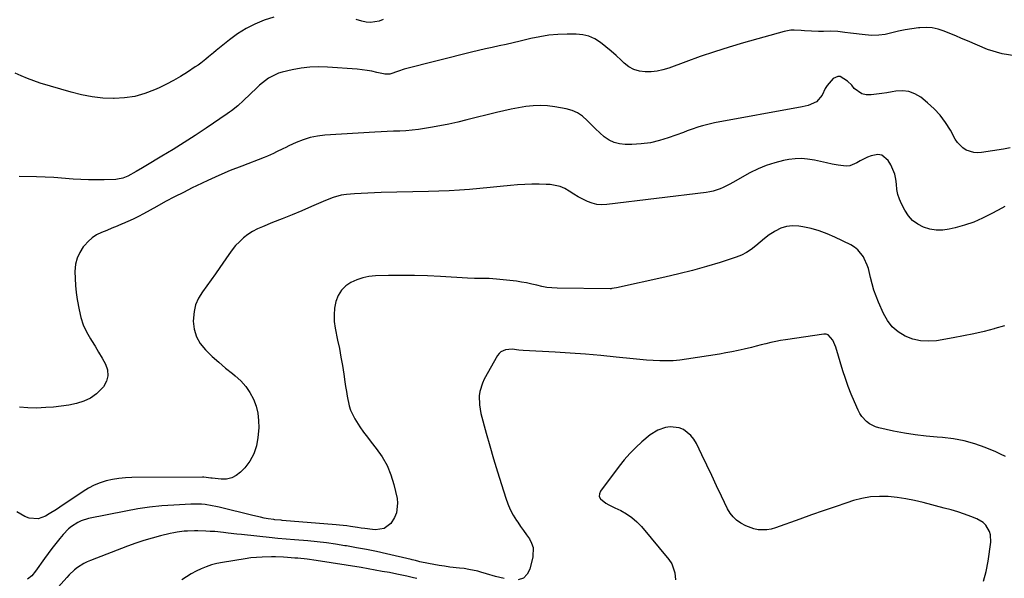
# Model space of a CAD drawing. Units: inches. Extents: x 1889690 to 1895013, y 432603 to 437867.
# Drawn here: x 1891038 to 1891544, y 434643 to 434930 of the extents above; entities that cross this region are included whole.
import ezdxf

# ---------------------------------------------------------------- set-up
doc = ezdxf.new("R2010")
doc.units = ezdxf.units.IN
doc.header["$MEASUREMENT"] = 0
doc.layers.add('7', color=7, linetype='Continuous')
doc.layers.add('8', color=7, linetype='Continuous')

msp = doc.modelspace()

# ---------------------------------------------------------------- linework, layer by layer
at = {"layer": '7', "color": 18}
for points in [[(1891168.94, 434931.49, 1896), (1891164.03, 434929.94, 1896), (1891159.3, 434927.93, 1896), (1891154.72, 434925.63, 1896), (1891150.4, 434922.89, 1896), (1891146.25, 434919.86, 1896), (1891139.36, 434914.3, 1896), (1891138.04, 434913.23, 1896), (1891135.41, 434911.06, 1896), (1891134.11, 434909.97, 1896), (1891131.44, 434907.86, 1896), (1891130.06, 434906.86, 1896), (1891128.66, 434905.9, 1896), (1891124.6, 434903.22, 1896), (1891121.1, 434901.02, 1896), (1891117.53, 434898.94, 1896), (1891113.88, 434897.02, 1896), (1891110.16, 434895.22, 1896), (1891107.78, 434894.14, 1896), (1891102.75, 434892.23, 1896), (1891097.63, 434890.77, 1896), (1891092.35, 434889.98, 1896), (1891086.98, 434889.65, 1896), (1891086.72, 434889.65, 1896), (1891081.18, 434889.9, 1896), (1891075.68, 434890.48, 1896), (1891070.26, 434891.52, 1896), (1891064.88, 434892.89, 1896), (1891049.03, 434897.66, 1896), (1891045.72, 434898.75, 1896), (1891042.46, 434899.95, 1896), (1891039.27, 434901.32, 1896), (1891036.12, 434902.79, 1896)], [(1891550.49, 434911.52, 1894), (1891542.98, 434912.64, 1894), (1891535.51, 434914.87, 1894), (1891525.14, 434919.3, 1894), (1891522.16, 434920.56, 1894), (1891519.17, 434921.82, 1894), (1891516.18, 434923.07, 1894), (1891513.19, 434924.31, 1894), (1891510.16, 434925.3, 1894), (1891507.08, 434925.98, 1894), (1891503.94, 434926.18, 1894), (1891500.75, 434926.07, 1894), (1891500.07, 434926, 1894), (1891496.61, 434925.53, 1894), (1891493.17, 434924.95, 1894), (1891489.76, 434924.21, 1894), (1891486.37, 434923.36, 1894), (1891482.98, 434922.63, 1894), (1891479.58, 434922.17, 1894), (1891476.14, 434922.1, 1894), (1891472.68, 434922.31, 1894), (1891465.15, 434923.19, 1894), (1891462.15, 434923.58, 1894), (1891458.67, 434924.13, 1894), (1891454.93, 434924.34, 1894), (1891451.16, 434924.03, 1894), (1891448.64, 434924.04, 1894), (1891445.06, 434924.21, 1894), (1891441.51, 434924.42, 1894), (1891439.73, 434924.57, 1894), (1891436.19, 434924.83, 1894), (1891434.44, 434924.78, 1894), (1891430.98, 434924.14, 1894), (1891410.24, 434918.24, 1894), (1891402.76, 434916.02, 1894), (1891395.32, 434913.69, 1894), (1891387.93, 434911.19, 1894), (1891380.57, 434908.58, 1894), (1891371.78, 434905.34, 1894), (1891368.82, 434904.44, 1894), (1891365.83, 434903.77, 1894), (1891362.77, 434903.45, 1894), (1891359.68, 434903.36, 1894), (1891356.7, 434903.78, 1894), (1891353.89, 434904.6, 1894), (1891351.33, 434906.02, 1894), (1891348.93, 434907.84, 1894), (1891347.34, 434909.37, 1894), (1891344.78, 434911.75, 1894), (1891342.16, 434914.07, 1894), (1891339.47, 434916.31, 1894), (1891336.73, 434918.5, 1894), (1891333.84, 434920.3, 1894), (1891330.81, 434921.68, 1894), (1891327.57, 434922.43, 1894), (1891324.18, 434922.76, 1894), (1891319.54, 434922.75, 1894), (1891314.85, 434922.57, 1894), (1891310.19, 434922.17, 1894), (1891305.58, 434921.44, 1894), (1891300.99, 434920.48, 1894), (1891298.93, 434919.97, 1894), (1891295.39, 434919.12, 1894), (1891291.83, 434918.28, 1894), (1891288.28, 434917.49, 1894), (1891284.71, 434916.71, 1894), (1891281.15, 434915.93, 1894), (1891277.59, 434915.13, 1894), (1891274.04, 434914.29, 1894), (1891270.49, 434913.42, 1894), (1891235.91, 434904.77, 1894), (1891232.98, 434903.77, 1894), (1891228.53, 434902.18, 1894), (1891226.06, 434902.19, 1894), (1891225.25, 434902.34, 1894), (1891221.88, 434903.13, 1894), (1891219.38, 434903.66, 1894), (1891216.86, 434904.11, 1894), (1891214.32, 434904.45, 1894), (1891211.77, 434904.7, 1894), (1891196.61, 434905.85, 1894), (1891192.03, 434905.99, 1894), (1891187.47, 434905.84, 1894), (1891182.94, 434905.27, 1894), (1891178.44, 434904.42, 1894), (1891173.25, 434903.19, 1894), (1891171.4, 434902.64, 1894), (1891167.89, 434901.08, 1894), (1891166.24, 434900.08, 1894), (1891163.13, 434897.75, 1894), (1891161.65, 434896.48, 1894), (1891160.22, 434895.17, 1894), (1891153.45, 434888.64, 1894), (1891150.44, 434885.94, 1894), (1891147.27, 434883.45, 1894), (1891146.18, 434882.67, 1894), (1891145.08, 434881.9, 1894), (1891134.19, 434874.51, 1894), (1891128.58, 434870.78, 1894), (1891122.93, 434867.12, 1894), (1891117.23, 434863.55, 1894), (1891111.48, 434860.05, 1894), (1891103.21, 434855.11, 1894), (1891101.56, 434854.13, 1894), (1891098.23, 434852.22, 1894), (1891093.98, 434849.89, 1894), (1891091.45, 434848.81, 1894), (1891088.78, 434848.22, 1894), (1891087.87, 434848.16, 1894), (1891081.79, 434848, 1894), (1891077.84, 434847.95, 1894), (1891073.89, 434847.99, 1894), (1891069.93, 434848.14, 1894), (1891065.99, 434848.38, 1894), (1891056.06, 434849.12, 1894), (1891047.15, 434849.56, 1894), (1891038.24, 434849.7, 1894)], [(1891225.21, 434930.2, 1896), (1891223.01, 434929.41, 1896), (1891218.57, 434928.69, 1896), (1891216.35, 434928.89, 1896), (1891214.13, 434929.38, 1896), (1891211.25, 434930.3, 1896)], [(1891547.06, 434864.45, 1892), (1891543.65, 434863.69, 1892), (1891532.36, 434861.92, 1892), (1891530.34, 434861.81, 1892), (1891528.36, 434861.95, 1892), (1891524.57, 434863.24, 1892), (1891522.87, 434864.36, 1892), (1891520.03, 434867.16, 1892), (1891518.9, 434868.86, 1892), (1891516.4, 434873.44, 1892), (1891513.93, 434877.38, 1892), (1891511.19, 434881.08, 1892), (1891508.03, 434884.44, 1892), (1891504.59, 434887.56, 1892), (1891501.14, 434890.35, 1892), (1891498.18, 434892.14, 1892), (1891495.08, 434893.36, 1892), (1891491.77, 434893.73, 1892), (1891488.31, 434893.53, 1892), (1891486.49, 434893.17, 1892), (1891483.82, 434892.69, 1892), (1891481.14, 434892.25, 1892), (1891478.45, 434891.87, 1892), (1891475.76, 434891.54, 1892), (1891473.08, 434891.62, 1892), (1891470.85, 434892.15, 1892), (1891467.07, 434894.92, 1892), (1891465.78, 434896.48, 1892), (1891463.61, 434898.69, 1892), (1891459.79, 434900.95, 1892), (1891458.52, 434901.05, 1892), (1891456.16, 434899.92, 1892), (1891453.15, 434896.46, 1892), (1891452.15, 434894.84, 1892), (1891450.51, 434891.45, 1892), (1891447.61, 434888.04, 1892), (1891443.3, 434886.19, 1892), (1891441.76, 434885.78, 1892), (1891440.21, 434885.44, 1892), (1891395.23, 434877.18, 1892), (1891393.18, 434876.76, 1892), (1891389.15, 434875.72, 1892), (1891387.17, 434875.1, 1892), (1891383.22, 434873.74, 1892), (1891381.25, 434873.05, 1892), (1891379.29, 434872.34, 1892), (1891371.5, 434869.51, 1892), (1891366.95, 434868.11, 1892), (1891362.34, 434867.03, 1892), (1891357.64, 434866.41, 1892), (1891352.89, 434866.11, 1892), (1891349.4, 434866.07, 1892), (1891346.47, 434866.36, 1892), (1891343.68, 434867.04, 1892), (1891341.11, 434868.32, 1892), (1891338.68, 434869.99, 1892), (1891336.41, 434872.03, 1892), (1891334.18, 434874.11, 1892), (1891332.03, 434876.27, 1892), (1891329.91, 434878.47, 1892), (1891327.41, 434880.72, 1892), (1891324.9, 434882.43, 1892), (1891322.1, 434883.62, 1892), (1891319.12, 434884.46, 1892), (1891313.35, 434885.5, 1892), (1891309.59, 434885.98, 1892), (1891305.83, 434886.2, 1892), (1891302.07, 434886.03, 1892), (1891298.31, 434885.6, 1892), (1891294.55, 434884.93, 1892), (1891290.81, 434884.2, 1892), (1891287.08, 434883.37, 1892), (1891283.37, 434882.5, 1892), (1891268.16, 434878.7, 1892), (1891263.51, 434877.6, 1892), (1891258.85, 434876.57, 1892), (1891254.17, 434875.65, 1892), (1891249.47, 434874.79, 1892), (1891246.39, 434874.27, 1892), (1891243.22, 434873.8, 1892), (1891240.04, 434873.42, 1892), (1891236.84, 434873.17, 1892), (1891233.64, 434873.01, 1892), (1891230.44, 434872.9, 1892), (1891227.23, 434872.76, 1892), (1891224.02, 434872.6, 1892), (1891220.82, 434872.42, 1892), (1891195.25, 434870.82, 1892), (1891191.45, 434870.37, 1892), (1891187.72, 434869.64, 1892), (1891184.08, 434868.51, 1892), (1891180.52, 434867.11, 1892), (1891176.67, 434865.34, 1892), (1891175.09, 434864.6, 1892), (1891173.52, 434863.84, 1892), (1891170.41, 434862.25, 1892), (1891168.86, 434861.46, 1892), (1891165.68, 434860.03, 1892), (1891164.07, 434859.38, 1892), (1891152.54, 434855.02, 1892), (1891146.63, 434852.69, 1892), (1891140.78, 434850.25, 1892), (1891135.01, 434847.63, 1892), (1891129.28, 434844.9, 1892), (1891127.12, 434843.83, 1892), (1891122.53, 434841.52, 1892), (1891117.96, 434839.17, 1892), (1891113.42, 434836.76, 1892), (1891108.9, 434834.32, 1892), (1891102.04, 434830.56, 1892), (1891099.41, 434829.17, 1892), (1891096.75, 434827.83, 1892), (1891094.05, 434826.58, 1892), (1891091.32, 434825.38, 1892), (1891091.1, 434825.29, 1892), (1891088.46, 434824.19, 1892), (1891085.81, 434823.1, 1892), (1891083.16, 434822.01, 1892), (1891080.51, 434820.94, 1892), (1891077.99, 434819.68, 1892), (1891075.65, 434818.19, 1892), (1891073.58, 434816.35, 1892), (1891071.69, 434814.27, 1892), (1891071.07, 434813.48, 1892), (1891069.32, 434810.7, 1892), (1891067.97, 434807.79, 1892), (1891067.21, 434804.68, 1892), (1891066.84, 434800.93, 1892), (1891066.89, 434797.33, 1892), (1891067.08, 434793.73, 1892), (1891067.48, 434790.16, 1892), (1891068.01, 434786.59, 1892), (1891068.97, 434781.17, 1892), (1891069.91, 434777.27, 1892), (1891071.14, 434773.49, 1892), (1891072.8, 434769.87, 1892), (1891074.76, 434766.37, 1892), (1891075.3, 434765.51, 1892), (1891077.18, 434762.51, 1892), (1891079.02, 434759.48, 1892), (1891080.8, 434756.43, 1892), (1891082.55, 434753.35, 1892), (1891083.53, 434750.33, 1892), (1891083.8, 434747.37, 1892), (1891082.98, 434744.52, 1892), (1891081.43, 434741.74, 1892), (1891080.71, 434740.87, 1892), (1891077.91, 434738.16, 1892), (1891074.85, 434735.88, 1892), (1891071.4, 434734.26, 1892), (1891067.69, 434733.07, 1892), (1891063.75, 434732.33, 1892), (1891059.79, 434731.73, 1892), (1891055.81, 434731.31, 1892), (1891051.82, 434731.02, 1892), (1891047.06, 434730.79, 1892), (1891042.72, 434730.83, 1892), (1891038.42, 434731.18, 1892)], [(1891544.25, 434773.01, 1888), (1891539.21, 434771.58, 1888), (1891538.92, 434771.5, 1888), (1891533.7, 434770.16, 1888), (1891528.46, 434768.92, 1888), (1891523.19, 434767.83, 1888), (1891517.9, 434766.85, 1888), (1891509.29, 434765.38, 1888), (1891505.14, 434765.06, 1888), (1891501.05, 434765.26, 1888), (1891497.07, 434766.21, 1888), (1891493.16, 434767.67, 1888), (1891489.66, 434769.87, 1888), (1891486.57, 434772.47, 1888), (1891484.11, 434775.66, 1888), (1891482.05, 434779.26, 1888), (1891479.51, 434785.1, 1888), (1891478.27, 434788.2, 1888), (1891477.16, 434791.33, 1888), (1891476.23, 434794.53, 1888), (1891475.42, 434797.76, 1888), (1891474.32, 434802.4, 1888), (1891473.73, 434804.19, 1888), (1891472.13, 434807.61, 1888), (1891471.7, 434808.38, 1888), (1891468.91, 434811.94, 1888), (1891467.15, 434813.33, 1888), (1891465.2, 434814.53, 1888), (1891457.06, 434818.53, 1888), (1891453.08, 434820.28, 1888), (1891449.03, 434821.78, 1888), (1891444.85, 434822.93, 1888), (1891440.6, 434823.83, 1888), (1891438.53, 434824.18, 1888), (1891435.33, 434824.34, 1888), (1891432.23, 434824.06, 1888), (1891429.27, 434823.1, 1888), (1891426.4, 434821.68, 1888), (1891425.82, 434821.31, 1888), (1891423.37, 434819.64, 1888), (1891420.98, 434817.88, 1888), (1891418.69, 434816.01, 1888), (1891416.45, 434814.05, 1888), (1891414.17, 434812.21, 1888), (1891411.76, 434810.58, 1888), (1891409.15, 434809.29, 1888), (1891406.42, 434808.22, 1888), (1891398.11, 434805.59, 1888), (1891391.09, 434803.47, 1888), (1891384.04, 434801.48, 1888), (1891376.94, 434799.68, 1888), (1891369.81, 434798.02, 1888), (1891344.95, 434792.56, 1888), (1891342.58, 434792.1, 1888), (1891342.17, 434792.07, 1888), (1891341.77, 434792.06, 1888), (1891314.47, 434792.33, 1888), (1891311.81, 434792.46, 1888), (1891309.17, 434792.72, 1888), (1891306.56, 434793.2, 1888), (1891303.98, 434793.81, 1888), (1891301.39, 434794.46, 1888), (1891298.79, 434795.04, 1888), (1891296.16, 434795.49, 1888), (1891293.52, 434795.86, 1888), (1891283.3, 434797.04, 1888), (1891279.58, 434797.33, 1888), (1891277.71, 434797.36, 1888), (1891273.98, 434797.29, 1888), (1891272.11, 434797.28, 1888), (1891268.38, 434797.43, 1888), (1891254.56, 434798.32, 1888), (1891247.88, 434798.66, 1888), (1891241.19, 434798.88, 1888), (1891234.51, 434798.91, 1888), (1891227.82, 434798.82, 1888), (1891221.14, 434798.64, 1888), (1891217.85, 434798.32, 1888), (1891214.63, 434797.71, 1888), (1891211.53, 434796.66, 1888), (1891208.5, 434795.31, 1888), (1891205.89, 434793.46, 1888), (1891203.69, 434791.29, 1888), (1891202.09, 434788.64, 1888), (1891200.84, 434785.42, 1888), (1891200.21, 434782.03, 1888), (1891199.89, 434778.65, 1888), (1891200.04, 434775.25, 1888), (1891200.5, 434771.84, 1888), (1891201.76, 434765.7, 1888), (1891202.62, 434761.33, 1888), (1891203.43, 434756.95, 1888), (1891204.17, 434752.56, 1888), (1891204.87, 434748.16, 1888), (1891205.45, 434744.32, 1888), (1891205.83, 434741.83, 1888), (1891206.23, 434739.35, 1888), (1891206.65, 434736.88, 1888), (1891207.67, 434731.98, 1888), (1891208.42, 434729.63, 1888), (1891210.62, 434725.19, 1888), (1891213.21, 434721.12, 1888), (1891215.06, 434718.41, 1888), (1891217.01, 434715.78, 1888), (1891219.04, 434713.21, 1888), (1891221.59, 434710.08, 1888), (1891224.61, 434705.81, 1888), (1891227.19, 434701.33, 1888), (1891229.13, 434696.54, 1888), (1891230.63, 434691.53, 1888), (1891232.24, 434684.4, 1888), (1891232.52, 434681.88, 1888), (1891231.89, 434677, 1888), (1891230.97, 434674.64, 1888), (1891229.13, 434671.5, 1888), (1891225.62, 434669.01, 1888), (1891221.17, 434668.33, 1888), (1891219.65, 434668.42, 1888), (1891215.66, 434668.93, 1888), (1891213.82, 434669.18, 1888), (1891211.98, 434669.43, 1888), (1891208.3, 434669.99, 1888), (1891206.47, 434670.26, 1888), (1891202.78, 434670.7, 1888), (1891200.93, 434670.87, 1888), (1891173.27, 434673.12, 1888), (1891172.73, 434673.16, 1888), (1891169.54, 434673.45, 1888), (1891169.01, 434673.53, 1888), (1891166.07, 434673.99, 1888), (1891164.07, 434674.33, 1888), (1891162.08, 434674.7, 1888), (1891158.14, 434675.59, 1888), (1891140.94, 434679.86, 1888), (1891139.14, 434680.28, 1888), (1891137.34, 434680.64, 1888), (1891133.7, 434681.2, 1888), (1891131.86, 434681.37, 1888), (1891128.19, 434681.5, 1888), (1891126.35, 434681.46, 1888), (1891117.6, 434681.02, 1888), (1891111.39, 434680.57, 1888), (1891105.21, 434679.94, 1888), (1891099.07, 434679.03, 1888), (1891092.95, 434677.93, 1888), (1891073.85, 434674.08, 1888), (1891070.09, 434672.94, 1888), (1891068.32, 434672.1, 1888), (1891065.01, 434669.96, 1888), (1891063.48, 434668.71, 1888), (1891060.75, 434665.87, 1888), (1891059.12, 434663.89, 1888), (1891057.07, 434661.34, 1888), (1891055.06, 434658.77, 1888), (1891053.11, 434656.15, 1888), (1891051.2, 434653.49, 1888), (1891046.67, 434647.03, 1888), (1891044.76, 434644.71, 1888), (1891042.45, 434642.88, 1888)], [(1891544.62, 434705.85, 1886), (1891542.16, 434707.09, 1886), (1891539.65, 434708.24, 1886), (1891534.22, 434710.51, 1886), (1891528.89, 434712.44, 1886), (1891523.47, 434714.01, 1886), (1891517.93, 434715.03, 1886), (1891512.3, 434715.7, 1886), (1891509.67, 434715.88, 1886), (1891504.02, 434716.38, 1886), (1891498.39, 434717.04, 1886), (1891492.79, 434717.94, 1886), (1891487.22, 434719, 1886), (1891479.71, 434720.59, 1886), (1891477.97, 434721.1, 1886), (1891474.79, 434722.71, 1886), (1891473.35, 434723.81, 1886), (1891470.92, 434726.5, 1886), (1891469.95, 434728.03, 1886), (1891469.1, 434729.65, 1886), (1891467.15, 434734.05, 1886), (1891465.5, 434737.97, 1886), (1891463.95, 434741.92, 1886), (1891462.54, 434745.93, 1886), (1891461.24, 434749.97, 1886), (1891457.6, 434762.01, 1886), (1891456.07, 434765.68, 1886), (1891453.66, 434768.37, 1886), (1891452.56, 434768.66, 1886), (1891451.35, 434768.71, 1886), (1891431.76, 434765.87, 1886), (1891429.23, 434765.46, 1886), (1891426.7, 434765, 1886), (1891424.2, 434764.45, 1886), (1891421.7, 434763.84, 1886), (1891419.21, 434763.2, 1886), (1891416.72, 434762.57, 1886), (1891414.23, 434761.95, 1886), (1891410.48, 434761.04, 1886), (1891407.35, 434760.33, 1886), (1891404.21, 434759.66, 1886), (1891401.05, 434759.08, 1886), (1891397.89, 434758.54, 1886), (1891380.83, 434755.85, 1886), (1891377.43, 434755.41, 1886), (1891374.02, 434755.11, 1886), (1891370.61, 434755, 1886), (1891367.18, 434755.02, 1886), (1891363.75, 434755.18, 1886), (1891360.33, 434755.39, 1886), (1891356.91, 434755.67, 1886), (1891353.49, 434756, 1886), (1891344.7, 434756.95, 1886), (1891336.89, 434757.73, 1886), (1891329.07, 434758.43, 1886), (1891321.23, 434759.01, 1886), (1891313.4, 434759.5, 1886), (1891297.1, 434760.4, 1886), (1891294.77, 434760.59, 1886), (1891291.3, 434761.03, 1886), (1891287.86, 434760.74, 1886), (1891285.48, 434759.66, 1886), (1891284.63, 434758.83, 1886), (1891283.91, 434757.85, 1886), (1891277.05, 434745.57, 1886), (1891276.09, 434743.53, 1886), (1891274.8, 434739.25, 1886), (1891274.49, 434737.02, 1886), (1891274.53, 434732.5, 1886), (1891274.86, 434730.27, 1886), (1891275.34, 434728.05, 1886), (1891278.06, 434717.97, 1886), (1891279.9, 434711.34, 1886), (1891281.8, 434704.72, 1886), (1891283.78, 434698.13, 1886), (1891285.82, 434691.56, 1886), (1891288.05, 434684.54, 1886), (1891289.14, 434681.55, 1886), (1891290.4, 434678.64, 1886), (1891291.91, 434675.85, 1886), (1891293.58, 434673.14, 1886), (1891294.26, 434672.13, 1886), (1891295.72, 434669.99, 1886), (1891297.2, 434667.86, 1886), (1891298.7, 434665.74, 1886), (1891300.2, 434663.63, 1886), (1891301.37, 434661.47, 1886), (1891302.12, 434659.22, 1886), (1891302, 434654.4, 1886), (1891300.46, 434648.15, 1886), (1891299.01, 434645.46, 1886), (1891297.11, 434643.49, 1886), (1891294.52, 434642.59, 1886)], [(1891533.45, 434641.88, 1884), (1891534.75, 434646.96, 1884), (1891535.74, 434652.14, 1884), (1891537.12, 434661.97, 1884), (1891537.01, 434665.68, 1884), (1891536.46, 434667.43, 1884), (1891534.55, 434670.65, 1884), (1891533.26, 434671.97, 1884), (1891530.06, 434673.86, 1884), (1891526.97, 434675.06, 1884), (1891523.59, 434676.29, 1884), (1891520.19, 434677.45, 1884), (1891516.75, 434678.49, 1884), (1891513.28, 434679.45, 1884), (1891502.5, 434682.25, 1884), (1891498.03, 434683.28, 1884), (1891493.54, 434684.17, 1884), (1891489.01, 434684.84, 1884), (1891484.45, 434685.35, 1884), (1891479.91, 434685.46, 1884), (1891475.4, 434685.22, 1884), (1891470.96, 434684.43, 1884), (1891466.56, 434683.28, 1884), (1891463.2, 434682.18, 1884), (1891457.16, 434680.16, 1884), (1891451.14, 434678.11, 1884), (1891445.13, 434675.99, 1884), (1891439.15, 434673.83, 1884), (1891426.55, 434669.22, 1884), (1891424.39, 434668.61, 1884), (1891422.2, 434668.22, 1884), (1891417.74, 434668.33, 1884), (1891415.52, 434668.79, 1884), (1891411.29, 434670.3, 1884), (1891408.71, 434671.68, 1884), (1891406.64, 434673.18, 1884), (1891404.78, 434674.88, 1884), (1891403.26, 434676.88, 1884), (1891401.96, 434679.09, 1884), (1891398.86, 434685.61, 1884), (1891396.35, 434690.89, 1884), (1891393.83, 434696.16, 1884), (1891391.31, 434701.44, 1884), (1891388.79, 434706.71, 1884), (1891385.95, 434712.66, 1884), (1891384.67, 434714.79, 1884), (1891383.18, 434716.73, 1884), (1891379.33, 434719.78, 1884), (1891377.08, 434720.71, 1884), (1891372.44, 434721.2, 1884), (1891370.05, 434720.77, 1884), (1891366.13, 434719.43, 1884), (1891362.22, 434717.01, 1884), (1891358.01, 434713.43, 1884), (1891354.82, 434710.53, 1884), (1891351.77, 434707.5, 1884), (1891348.94, 434704.26, 1884), (1891346.25, 434700.89, 1884), (1891336.73, 434688.09, 1884), (1891336.2, 434686.69, 1884), (1891336.11, 434685.36, 1884), (1891336.69, 434684.17, 1884), (1891339.5, 434682, 1884), (1891340.99, 434681.16, 1884), (1891344.04, 434679.62, 1884), (1891347.15, 434678.15, 1884), (1891350.11, 434676.5, 1884), (1891352.9, 434674.62, 1884), (1891355.41, 434672.39, 1884), (1891357.75, 434669.93, 1884), (1891371.86, 434652.98, 1884), (1891373.28, 434650.84, 1884), (1891374.94, 434646.15, 1884), (1891375.17, 434642.6, 1884)], [(1891287.33, 434643.23, 1886), (1891282.75, 434644.36, 1886), (1891278.24, 434645.76, 1886), (1891275.21, 434646.59, 1886), (1891273.66, 434646.98, 1886), (1891269.04, 434647.97, 1886), (1891266.7, 434648.34, 1886), (1891264.35, 434648.65, 1886), (1891259.39, 434649.19, 1886), (1891256.61, 434649.54, 1886), (1891253.84, 434649.94, 1886), (1891251.08, 434650.43, 1886), (1891248.34, 434650.97, 1886), (1891243.99, 434651.91, 1886), (1891243.42, 434652.03, 1886), (1891241.75, 434652.45, 1886), (1891240.07, 434652.88, 1886), (1891239.51, 434653.01, 1886), (1891226.78, 434655.96, 1886), (1891221.68, 434657.09, 1886), (1891216.57, 434658.15, 1886), (1891211.44, 434659.11, 1886), (1891206.29, 434660, 1886), (1891205.5, 434660.13, 1886), (1891200.73, 434660.86, 1886), (1891195.96, 434661.52, 1886), (1891191.17, 434662.07, 1886), (1891186.37, 434662.57, 1886), (1891179.65, 434663.18, 1886), (1891175.32, 434663.55, 1886), (1891170.99, 434663.89, 1886), (1891169.55, 434664.03, 1886), (1891168.11, 434664.18, 1886), (1891152.31, 434665.86, 1886), (1891150.02, 434666.11, 1886), (1891145.46, 434666.63, 1886), (1891143.17, 434666.9, 1886), (1891138.6, 434667.35, 1886), (1891136.31, 434667.49, 1886), (1891134.02, 434667.59, 1886), (1891130.02, 434667.72, 1886), (1891128.23, 434667.75, 1886), (1891124.66, 434667.65, 1886), (1891122.87, 434667.53, 1886), (1891119.32, 434667.09, 1886), (1891117.56, 434666.77, 1886), (1891115.81, 434666.39, 1886), (1891110.72, 434665.18, 1886), (1891106.45, 434664.07, 1886), (1891102.22, 434662.84, 1886), (1891098.05, 434661.45, 1886), (1891093.91, 434659.94, 1886), (1891074.81, 434652.52, 1886), (1891073.08, 434651.77, 1886), (1891071.39, 434650.93, 1886), (1891068.2, 434648.9, 1886), (1891066.7, 434647.74, 1886), (1891063.91, 434645.19, 1886), (1891062.61, 434643.81, 1886), (1891055.49, 434635.72, 1886)], [(1891242.36, 434643.28, 1884), (1891240.67, 434643.7, 1884), (1891237.26, 434644.49, 1884), (1891235.55, 434644.86, 1884), (1891232.11, 434645.55, 1884), (1891228.3, 434646.29, 1884), (1891224.67, 434646.97, 1884), (1891221.03, 434647.63, 1884), (1891217.39, 434648.26, 1884), (1891213.75, 434648.87, 1884), (1891190.72, 434652.58, 1884), (1891186.03, 434653.23, 1884), (1891181.31, 434653.69, 1884), (1891179.74, 434653.81, 1884), (1891175.98, 434654.08, 1884), (1891173.94, 434654.19, 1884), (1891169.87, 434654.34, 1884), (1891167.82, 434654.36, 1884), (1891163.07, 434654.3, 1884), (1891160.14, 434654.14, 1884), (1891157.22, 434653.83, 1884), (1891154.3, 434653.43, 1884), (1891142.55, 434651.52, 1884), (1891139.76, 434650.95, 1884), (1891137.01, 434650.25, 1884), (1891134.32, 434649.33, 1884), (1891131.68, 434648.28, 1884), (1891129.1, 434647.04, 1884), (1891126.59, 434645.71, 1884), (1891124.16, 434644.23, 1884), (1891121.78, 434642.65, 1884)]]:
    msp.add_polyline3d(points, dxfattribs=at)
at = {"layer": '8', "color": 18}
msp.add_polyline3d([(1891544.39, 434834.27, 1890), (1891540.98, 434832.45, 1890), (1891537.38, 434830.47, 1890), (1891532.92, 434828.24, 1890), (1891528.35, 434826.27, 1890), (1891523.64, 434824.67, 1890), (1891518.83, 434823.34, 1890), (1891515.84, 434822.64, 1890), (1891512.48, 434822.17, 1890), (1891509.14, 434822.1, 1890), (1891505.86, 434822.64, 1890), (1891502.6, 434823.58, 1890), (1891499.63, 434825.14, 1890), (1891496.98, 434827.05, 1890), (1891494.82, 434829.5, 1890), (1891492.98, 434832.3, 1890), (1891491.32, 434835.57, 1890), (1891490.28, 434838, 1890), (1891489.45, 434840.49, 1890), (1891488.96, 434843.06, 1890), (1891488.68, 434845.69, 1890), (1891488.38, 434848.31, 1890), (1891487.83, 434850.86, 1890), (1891486.92, 434853.3, 1890), (1891485.77, 434855.67, 1890), (1891484.48, 434857.89, 1890), (1891481.16, 434860.67, 1890), (1891479.09, 434860.96, 1890), (1891475.73, 434860.3, 1890), (1891473.81, 434859.54, 1890), (1891470.13, 434857.7, 1890), (1891468.37, 434856.63, 1890), (1891464.74, 434855.14, 1890), (1891462.82, 434854.97, 1890), (1891458.8, 434855.47, 1890), (1891455.75, 434856.05, 1890), (1891452.7, 434856.66, 1890), (1891449.67, 434857.32, 1890), (1891446.65, 434858.02, 1890), (1891443.08, 434858.65, 1890), (1891439.87, 434858.93, 1890), (1891436.65, 434858.79, 1890), (1891433.43, 434858.37, 1890), (1891430.74, 434857.85, 1890), (1891426.25, 434856.74, 1890), (1891421.86, 434855.36, 1890), (1891417.62, 434853.56, 1890), (1891413.49, 434851.49, 1890), (1891404.72, 434846.55, 1890), (1891403.1, 434845.67, 1890), (1891399.79, 434844.05, 1890), (1891398.11, 434843.3, 1890), (1891394.64, 434842.12, 1890), (1891392.86, 434841.72, 1890), (1891391.04, 434841.43, 1890), (1891340.06, 434835.22, 1890), (1891337.46, 434835.12, 1890), (1891334.9, 434835.32, 1890), (1891332.41, 434835.94, 1890), (1891329.98, 434836.85, 1890), (1891327.6, 434838.04, 1890), (1891325.27, 434839.3, 1890), (1891323, 434840.66, 1890), (1891320.7, 434842.15, 1890), (1891318.4, 434843.45, 1890), (1891316, 434844.49, 1890), (1891313.47, 434845.13, 1890), (1891310.85, 434845.5, 1890), (1891308.87, 434845.62, 1890), (1891305.19, 434845.75, 1890), (1891301.51, 434845.77, 1890), (1891297.83, 434845.61, 1890), (1891294.15, 434845.33, 1890), (1891290.51, 434844.97, 1890), (1891285.26, 434844.46, 1890), (1891280.01, 434843.97, 1890), (1891274.76, 434843.51, 1890), (1891269.51, 434843.06, 1890), (1891264.26, 434842.68, 1890), (1891259, 434842.36, 1890), (1891253.73, 434842.13, 1890), (1891248.47, 434841.97, 1890), (1891224.18, 434841.44, 1890), (1891220.72, 434841.33, 1890), (1891217.26, 434841.19, 1890), (1891213.8, 434840.99, 1890), (1891210.35, 434840.75, 1890), (1891206.23, 434840.44, 1890), (1891203.48, 434840.05, 1890), (1891199.48, 434838.86, 1890), (1891195.59, 434837.33, 1890), (1891188.25, 434834.21, 1890), (1891183.29, 434832.11, 1890), (1891178.32, 434830.04, 1890), (1891173.33, 434828.01, 1890), (1891168.34, 434825.99, 1890), (1891163.13, 434823.9, 1890), (1891160.54, 434822.72, 1890), (1891158.05, 434821.39, 1890), (1891155.69, 434819.82, 1890), (1891153.43, 434818.1, 1890), (1891151.32, 434816.19, 1890), (1891149.34, 434814.16, 1890), (1891147.53, 434811.98, 1890), (1891145.84, 434809.69, 1890), (1891141.24, 434802.88, 1890), (1891139.06, 434799.71, 1890), (1891136.85, 434796.57, 1890), (1891134.59, 434793.46, 1890), (1891132.3, 434790.38, 1890), (1891130.35, 434787.19, 1890), (1891128.84, 434783.85, 1890), (1891128, 434780.29, 1890), (1891127.6, 434775.47, 1890), (1891128.09, 434771.3, 1890), (1891129.2, 434767.39, 1890), (1891131.22, 434763.86, 1890), (1891133.86, 434760.6, 1890), (1891137.39, 434757.3, 1890), (1891140.75, 434754.27, 1890), (1891144.2, 434751.33, 1890), (1891147.71, 434748.45, 1890), (1891149.16, 434747.29, 1890), (1891151.98, 434744.69, 1890), (1891154.52, 434741.88, 1890), (1891156.65, 434738.74, 1890), (1891158.5, 434735.39, 1890), (1891159.83, 434731.8, 1890), (1891160.79, 434728.16, 1890), (1891161.18, 434724.4, 1890), (1891161.2, 434720.58, 1890), (1891160.84, 434715.66, 1890), (1891160.08, 434711.37, 1890), (1891158.77, 434707.31, 1890), (1891156.66, 434703.61, 1890), (1891154.02, 434700.15, 1890), (1891151.92, 434697.93, 1890), (1891149.72, 434696.19, 1890), (1891147.35, 434694.92, 1890), (1891144.73, 434694.35, 1890), (1891141.93, 434694.26, 1890), (1891137.25, 434694.77, 1890), (1891136.64, 434694.84, 1890), (1891132.96, 434695.25, 1890), (1891132.35, 434695.27, 1890), (1891096.06, 434695.1, 1890), (1891092.75, 434694.96, 1890), (1891089.46, 434694.65, 1890), (1891086.2, 434694.1, 1890), (1891082.96, 434693.38, 1890), (1891079.81, 434692.38, 1890), (1891076.75, 434691.18, 1890), (1891073.83, 434689.67, 1890), (1891071, 434687.97, 1890), (1891059.11, 434679.98, 1890), (1891057.3, 434678.77, 1890), (1891053.62, 434676.42, 1890), (1891051.77, 434675.27, 1890), (1891047.92, 434673.91, 1890), (1891043.37, 434674.34, 1890), (1891041.12, 434675.17, 1890), (1891037.04, 434677.53, 1890)], dxfattribs=at)

doc.saveas('drawing.dxf')
